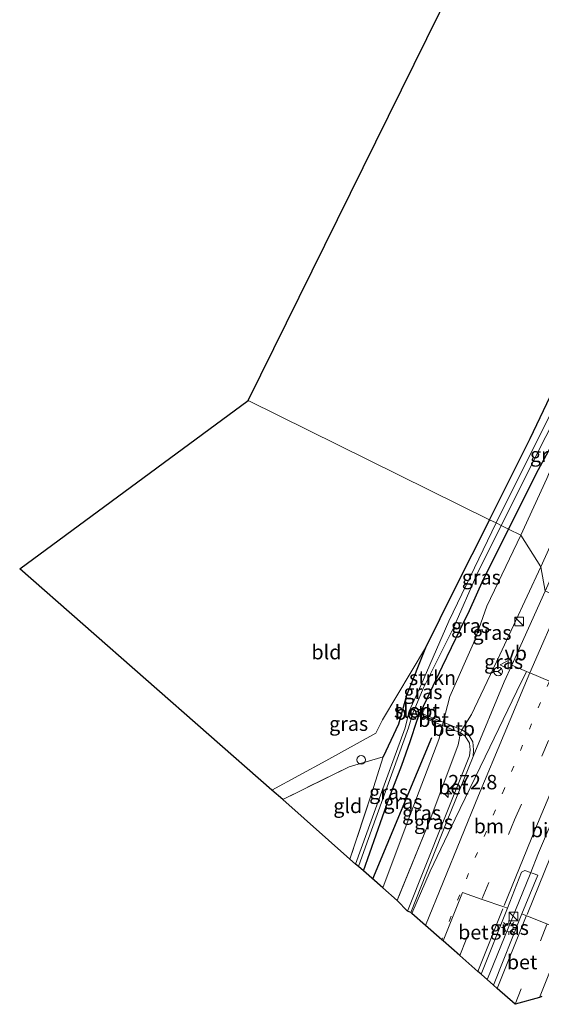
# Model space of a CAD drawing. Units: metres. Extents: x 175566 to 179415, y 306748 to 312501.
# Drawn here: x 176732 to 176823, y 307231 to 307402 of the extents above; entities that cross this region are included whole.
import ezdxf
from ezdxf.enums import TextEntityAlignment as Align

# ---------------------------------------------------------------- set-up
doc = ezdxf.new("R2010")
doc.units = ezdxf.units.M
for name, pattern in [('IE-TERREINAFSCHEIDING', [10, 8, -2]), ('VW-1-3_STREEP', [4, 1, -3]), ('VW-3-9_STREEP', [12, 3, -9])]:
    doc.linetypes.add(name, pattern=pattern)
doc.layers.get('0').update_dxf_attribs({"lineweight": 25})
for name, color, linetype, lineweight in [('B-ME-AM-KILOMETR-S-B1', 7, 'Continuous', 18), ('B-ME-BV-GELEIDECONSTRUCTIE-GELEIDERAIL-L-B1', 213, 'BV-GELEIDERAIL', 18), ('B-ME-GR-STRUIKEN-GV-B6', 93, 'Continuous', 18), ('B-ME-GW-KRUINLIJN-L-B1', 93, 'Continuous', 18), ('B-ME-GW-TEENLIJN-L-B1', 93, 'Continuous', 18), ('B-ME-IE-GRASLAND-GV-B6', 93, 'Continuous', 18), ('B-ME-IE-GRONDWERKLIJN-GROND_INGERICHT-GV-B6', 253, 'Continuous', 18), ('B-ME-IE-HULPGEOMETRIE-L-B1', 53, 'Continuous', 18), ('B-ME-IE-INRICHTINGSELEMENT-S-B1', 253, 'Continuous', 18), ('B-ME-IE-MEUBILAIR_WEGMEUBILAIR-LICHTMAST-S-B1', 8, 'Continuous', 18), ('B-ME-IE-TERREINAFSCHEIDING-RASTERHEKWERK-L-B1', 8, 'IE-TERREINAFSCHEIDING', 18), ('B-ME-OB-BEKLEDING-GV-B6', 253, 'Continuous', 18), ('B-ME-OG-WATER-GV-B6', 153, 'Continuous', 18), ('B-ME-VH-VERH_SOORT-BETON-OVERIG-GV-B6', 8, 'IE-TERREINAFSCHEIDING-NATUURLIJK-HOUTWAL', 18), ('B-ME-VH-VERH_SOORT-BITUMEN-GV-B6', 8, 'IE-TERREINAFSCHEIDING-NATUURLIJK-HOUTWAL', 18), ('B-ME-VW-MARKERING-13STREEP-045-L-B1', 255, 'VW-1-3_STREEP', 18), ('B-ME-VW-MARKERING-39STREEP-015-L-B1', 255, 'VW-3-9_STREEP', 18), ('B-ME-VW-MARKERING-STREEP-015-L-B1', 7, 'Continuous', 18), ('B-ME-VW-MEUBILAIR_WEGMEUBILAIR-RONA-S-B1', 8, 'Continuous', 18), ('B-ME-VW-MEUBILAIR_WEGMEUBILAIR-VERKEERSBORD-S-B1', 8, 'Continuous', 18)]:
    doc.layers.add(name, color=color, linetype=linetype, lineweight=lineweight)
for name, color, linetype in [('B-ME-GR-BOMENRIJ-L-B1', 10, 'Continuous'), ('B-ME-GW-INSTEEKWATERGANG-L-B1', 10, 'Continuous'), ('B-ME-KG-KADASTRAAL-OPNAMEDTMGRENS-L-B1', 10, 'Continuous')]:
    doc.layers.add(name, color=color, linetype=linetype)
doc.styles.add('NLCS-ISO', font='NLCS-ISO.TTF')
doc.linetypes.add('BV-GELEIDERAIL', pattern='A,10,-3,[108,NLCS.SHX,S=1,R=0,X=0,Y=0],-3', length=16)
doc.linetypes.add('IE-TERREINAFSCHEIDING-NATUURLIJK-HOUTWAL', pattern='A,7,-1.5,[67,NLCS.SHX,S=0.75,R=45,X=0,Y=0],-1.5,7,-1.5,[70,NLCS.SHX,S=0.75,R=0,X=0,Y=0],-1.5', length=20)

# ---------------------------------------------------------------- blocks, each defined once
blk = doc.blocks.new('hecto')
for p, q in [((0, 0.625), (-0.625, 0)), ((0, -0.625), (0, 0.625)), ((-0.625, 0), (0.625, 0)), ((0.625, 0), (0, -0.625))]:
    blk.add_line(p, q)
blk = doc.blocks.new('kast')
blk.add_line((-0.75, -0.75), (0.75, 0.75))
blk.add_lwpolyline([(-0.75, 0.75), (0.75, 0.75), (0.75, -0.75), (-0.75, -0.75)], close=True)
blk = doc.blocks.new('dtb')
blk.add_circle((0, 0), 0.75)
blk = doc.blocks.new('lantaarnpaal')
for p, q in [((-0.75, 0), (-1.25, 0)), ((-0.88, 0.88), (-0.53, 0.53)), ((0, 0.75), (0, 1.25)), ((0.53, 0.53), (0.88, 0.88)), ((0.75, 0), (1.25, 0)), ((-0.53, -0.53), (-0.88, -0.88)), ((0, -0.75), (0, -1.25)), ((0.53, -0.53), (0.88, -0.88))]:
    blk.add_line(p, q)
blk.add_circle((0, 0), 0.75)
blk = doc.blocks.new('verkeersbord')
for p, q in [((0, 0.75), (-0.75, -0.625)), ((0.75, -0.625), (0, 0.75)), ((-0.75, -0.625), (0.75, -0.625))]:
    blk.add_line(p, q)
blk = doc.blocks.new('wegwijzer')
for q in [(-0.53, -0.53), (0, 0.75), (0.53, -0.53)]:
    blk.add_line((0, 0), q)
blk.add_circle((0, 0), 0.75)

msp = doc.modelspace()

# ---------------------------------------------------------------- linework, layer by layer
at = {"layer": 'B-ME-BV-GELEIDECONSTRUCTIE-GELEIDERAIL-L-B1'}
msp.add_line((176820.691, 307253.919, 56.397), (176822.17, 307257.597, 56.387), dxfattribs=at)
for points in [[(176822.17, 307257.597, 56.387), (176828.556, 307272.626, 56.347), (176833.126, 307283.252, 56.351)], [(176820.691, 307253.919, 56.397), (176813.693, 307236.73, 56.379), (176813.241, 307235.609, 56.383)]]:
    msp.add_polyline3d(points, dxfattribs=at)
at = {"layer": 'B-ME-GR-BOMENRIJ-L-B1'}
msp.add_line((176803.585, 307277.55, 53.779), (176793.393, 307253.052, 53.82), dxfattribs=at)
at = {"layer": 'B-ME-GR-STRUIKEN-GV-B6'}
msp.add_polyline3d([(176800.567, 307282.302, 52.408), (176802.172, 307286.088, 52.502), (176807.496, 307296.722, 52.548), (176808.582, 307296.393, 53.175), (176805.421, 307289.878, 53.209), (176801.634, 307281.874, 53.276), (176800.567, 307282.302, 52.408)], dxfattribs=at)
at = {"layer": 'B-ME-GW-INSTEEKWATERGANG-L-B1'}
msp.add_line((176801.634, 307281.874, 53.276), (176801.412, 307281.355, 53.311), dxfattribs=at)
for points in [[(176813.643, 307315.342, 53.122), (176820.678, 307329.405, 53.172), (176828.155, 307345.083, 53.229), (176834.782, 307359.03, 53.291), (176841.211, 307372.589, 53.385), (176849.115, 307390.352, 53.32), (176857.686, 307409.207, 53.426), (176862.537, 307419.556, 53.459), (176870.435, 307436.186, 53.344), (176878.856, 307452.777, 53.279), (176886.692, 307467.922, 53.143), (176896.471, 307486.11, 53.057), (176904.182, 307501.234, 53.061), (176912.118, 307516.018, 52.966), (176912.558, 307516.856, 52.966), (176920.696, 307532.363, 52.97), (176932.667, 307554.555, 53.032)], [(176816.974, 307313.699, 53.147), (176822.134, 307324.051, 53.172), (176831.14, 307340.594, 53.291), (176837.505, 307355, 53.316), (176845.028, 307371.165, 53.402), (176851.91, 307386.095, 53.361), (176858.945, 307401.183, 53.435), (176865.592, 307415.578, 53.435), (176870.79, 307426.317, 53.435), (176872.305, 307429.447, 53.405), (176874.772, 307434.544, 53.357), (176877.448, 307440.43, 53.262), (176878.191, 307441.582, 53.221)], [(176813.643, 307315.342, 53.122), (176807.535, 307303.181, 53.094), (176802.574, 307293.154, 53.094), (176799.287, 307284.85, 53.209), (176797.884, 307279.896, 53.586), (176795.232, 307274.237, 53.915)], [(176816.974, 307313.699, 53.147), (176812.532, 307304.979, 53.106), (176810.121, 307299.566, 53.159), (176808.582, 307296.393, 53.175), (176805.421, 307289.878, 53.209), (176801.634, 307281.874, 53.276)], [(176791.797, 307254.454, 53.677), (176796.193, 307266.97, 53.586), (176798.436, 307272.815, 53.615), (176799.921, 307276.882, 53.722), (176801.105, 307280.591, 53.389), (176801.412, 307281.355, 53.311)]]:
    msp.add_polyline3d(points, dxfattribs=at)
at = {"layer": 'B-ME-GW-KRUINLIJN-L-B1'}
for points in [[(176959.868, 307573.678, 56.553), (176957.121, 307567.843, 56.784), (176950.722, 307556.913, 56.65), (176939.022, 307535.953, 56.55), (176926.856, 307515.268, 56.36), (176915.286, 307493.97, 56.301), (176903.241, 307473.326, 56.175), (176892.001, 307453.236, 56.189), (176882.368, 307435.758, 55.957), (176871.199, 307414.165, 56.096), (176860.612, 307392.676, 55.904), (176850.211, 307370.826, 55.78), (176840.454, 307348.621, 55.797), (176831.221, 307326.366, 55.83), (176822.554, 307307.16, 55.585), (176815.449, 307291.915, 55.38)], [(176808.856, 307278.889, 55.274), (176810.507, 307281.581, 55.487), (176815.449, 307291.915, 55.38)], [(176797.617, 307249.34, 55.393), (176803.456, 307263.653, 55.397), (176808.222, 307276.29, 55.52), (176808.611, 307278.398, 55.282)]]:
    msp.add_polyline3d(points, dxfattribs=at)
at = {"layer": 'B-ME-GW-TEENLIJN-L-B1'}
for points in [[(176831.14, 307340.594, 53.291), (176823.575, 307322.494, 53.336), (176819.105, 307312.649, 53.324)], [(176819.105, 307312.649, 53.324), (176813.191, 307300.381, 53.336), (176811.095, 307294.482, 53.475), (176806.803, 307284.686, 53.504), (176805.627, 307280.232, 53.763)], [(176805.484, 307279.691, 53.794), (176804.841, 307277.258, 53.935), (176799.918, 307264.164, 53.89), (176795.138, 307251.518, 53.882)]]:
    msp.add_polyline3d(points, dxfattribs=at)
at = {"layer": 'B-ME-IE-GRASLAND-GV-B6'}
for points in [[(176952.969, 307555.938, 56.989), (176941.096, 307535.239, 56.836), (176929.376, 307514.13, 56.682), (176917.639, 307492.99, 56.538), (176905.553, 307472.178, 56.459), (176894.302, 307452.102, 56.408), (176884.917, 307434.784, 56.333), (176873.687, 307413.326, 56.278), (176863.157, 307391.579, 56.319), (176853.068, 307369.594, 56.259), (176843.161, 307347.622, 56.163), (176833.371, 307325.688, 56.057), (176823.326, 307302.971, 55.931), (176822.554, 307307.16, 55.585), (176831.221, 307326.366, 55.83), (176840.454, 307348.621, 55.797), (176850.211, 307370.826, 55.78), (176860.612, 307392.676, 55.904), (176871.199, 307414.165, 56.096), (176882.368, 307435.758, 55.957), (176892.001, 307453.236, 56.189), (176903.241, 307473.326, 56.175)], [(176831.14, 307340.594, 53.291), (176822.134, 307324.051, 53.172), (176816.974, 307313.699, 53.147), (176815.684, 307314.336, 52.293), (176823.401, 307329.799, 52.371), (176832.589, 307348.071, 52.395), (176841.113, 307366.359, 52.399), (176849.513, 307384.449, 52.399), (176858.789, 307404.868, 52.428), (176868.286, 307425.029, 52.313), (176875.891, 307440.928, 52.313), (176878.191, 307441.582, 53.221), (176877.448, 307440.43, 53.262), (176874.772, 307434.544, 53.357), (176872.305, 307429.447, 53.405), (176870.79, 307426.317, 53.435), (176865.592, 307415.578, 53.435), (176858.945, 307401.183, 53.435), (176851.91, 307386.095, 53.361), (176845.028, 307371.165, 53.402), (176837.505, 307355, 53.316), (176831.14, 307340.594, 53.291)], [(176871.199, 307414.165, 56.096), (176860.612, 307392.676, 55.904), (176850.211, 307370.826, 55.78), (176840.454, 307348.621, 55.797), (176831.221, 307326.366, 55.83), (176822.554, 307307.16, 55.585), (176819.105, 307312.649, 53.324), (176823.575, 307322.494, 53.336), (176831.14, 307340.594, 53.291), (176837.505, 307355, 53.316), (176845.028, 307371.165, 53.402), (176851.91, 307386.095, 53.361), (176858.945, 307401.183, 53.435), (176865.592, 307415.578, 53.435)], [(176857.881, 307405.288, 52.428), (176848.604, 307384.866, 52.399), (176840.206, 307366.781, 52.399), (176831.689, 307348.507, 52.395), (176822.507, 307330.247, 52.371), (176814.789, 307314.783, 52.293), (176813.643, 307315.342, 53.122), (176820.678, 307329.405, 53.172), (176828.155, 307345.083, 53.229), (176834.782, 307359.03, 53.291), (176841.211, 307372.589, 53.385), (176849.115, 307390.352, 53.32), (176857.686, 307409.207, 53.426)], [(176831.14, 307340.594, 53.291), (176823.575, 307322.494, 53.336), (176819.105, 307312.649, 53.324), (176816.974, 307313.699, 53.147), (176822.134, 307324.051, 53.172), (176831.14, 307340.594, 53.291)], [(176790.439, 307255.647, 52.888), (176789.456, 307256.511, 53.352), (176793.207, 307267.829, 53.529), (176795.232, 307274.237, 53.915), (176797.884, 307279.896, 53.586), (176799.287, 307284.85, 53.209), (176802.574, 307293.154, 53.094), (176807.535, 307303.181, 53.094), (176813.643, 307315.342, 53.122), (176814.789, 307314.783, 52.293), (176806.617, 307297.753, 52.482), (176801.751, 307286.628, 52.502), (176799.72, 307282.132, 52.502), (176799.02, 307279.25, 52.757), (176794.094, 307265.841, 52.888), (176790.439, 307255.647, 52.888)], [(176805.627, 307280.232, 53.763), (176801.634, 307281.874, 53.276), (176805.421, 307289.878, 53.209), (176808.582, 307296.393, 53.175), (176810.121, 307299.566, 53.159), (176812.532, 307304.979, 53.106), (176816.974, 307313.699, 53.147), (176819.105, 307312.649, 53.324), (176813.191, 307300.381, 53.336), (176811.095, 307294.482, 53.475), (176806.803, 307284.686, 53.504), (176805.627, 307280.232, 53.763)], [(176807.496, 307296.722, 52.548), (176811.473, 307305.873, 52.342), (176815.684, 307314.336, 52.293), (176816.974, 307313.699, 53.147), (176812.532, 307304.979, 53.106), (176810.121, 307299.566, 53.159), (176808.582, 307296.393, 53.175), (176807.496, 307296.722, 52.548)], [(176808.856, 307278.889, 55.274), (176805.627, 307280.232, 53.763), (176806.803, 307284.686, 53.504), (176811.095, 307294.482, 53.475), (176813.191, 307300.381, 53.336), (176819.105, 307312.649, 53.324), (176822.554, 307307.16, 55.585), (176815.449, 307291.915, 55.38), (176810.507, 307281.581, 55.487), (176808.856, 307278.889, 55.274)], [(176823.326, 307302.971, 55.931), (176817.505, 307290.115, 55.775), (176816.209, 307287.215, 55.742), (176810.801, 307274.296, 55.717), (176810.881, 307275.474, 55.643), (176810.743, 307276.818, 55.598), (176809.869, 307278.262, 55.45), (176808.856, 307278.889, 55.274), (176810.507, 307281.581, 55.487), (176815.449, 307291.915, 55.38), (176822.554, 307307.16, 55.585), (176823.326, 307302.971, 55.931)], [(176777.81, 307266.819, 53.369), (176775.885, 307268.437, 53.447), (176785.279, 307273.541, 53.508), (176793.969, 307278.359, 53.508), (176795.078, 307280.635, 53.291), (176802.574, 307293.154, 53.094), (176799.287, 307284.85, 53.209), (176797.884, 307279.896, 53.586), (176795.232, 307274.237, 53.915), (176789.297, 307272.497, 53.673), (176777.81, 307266.819, 53.369)], [(176791.797, 307254.454, 53.677), (176790.919, 307255.226, 52.897), (176792.43, 307259.462, 52.843), (176799.622, 307279.278, 52.757), (176800.354, 307281.8, 52.396), (176801.412, 307281.355, 53.311), (176801.105, 307280.591, 53.389), (176799.921, 307276.882, 53.722), (176798.436, 307272.815, 53.615), (176796.193, 307266.97, 53.586), (176791.797, 307254.454, 53.677)], [(176795.138, 307251.518, 53.882), (176791.797, 307254.454, 53.677), (176796.193, 307266.97, 53.586), (176798.436, 307272.815, 53.615), (176799.921, 307276.882, 53.722), (176801.105, 307280.591, 53.389), (176801.412, 307281.355, 53.311), (176805.484, 307279.691, 53.794), (176804.841, 307277.258, 53.935), (176799.918, 307264.164, 53.89), (176795.138, 307251.518, 53.882)], [(176797.9285, 307250.1035, 55.3932), (176797.617, 307249.34, 55.393), (176795.138, 307251.518, 53.882), (176799.918, 307264.164, 53.89), (176804.841, 307277.258, 53.935), (176805.484, 307279.691, 53.794), (176808.611, 307278.398, 55.282), (176808.222, 307276.29, 55.52), (176803.456, 307263.653, 55.397), (176797.9285, 307250.1035, 55.3932)], [(176799.446, 307247.463, 55.516), (176797.617, 307249.34, 55.393), (176797.9285, 307250.1035, 55.3932), (176803.456, 307263.653, 55.397), (176808.222, 307276.29, 55.52), (176808.611, 307278.398, 55.282), (176809.419, 307277.847, 55.45), (176810.16, 307276.623, 55.598), (176810.279, 307275.464, 55.643), (176810.209, 307274.432, 55.717), (176805.661, 307263.15, 55.656), (176799.446, 307247.463, 55.516)], [(176816.793, 307247.993, 55.635), (176819.207, 307254.237, 55.717), (176819.797, 307254.549, 55.717), (176822.022, 307253.707, 55.689), (176819.277, 307247.015, 55.623), (176814.326, 307234.656, 55.631), (176812.192, 307236.532, 55.635), (176816.793, 307247.993, 55.635)]]:
    msp.add_polyline3d(points, dxfattribs=at)
at = {"layer": 'B-ME-IE-GRONDWERKLIJN-GROND_INGERICHT-GV-B6'}
for points in [[(176936.123, 307562, 53.143), (176919.212, 307530.768, 53.094), (176912.077, 307516.961, 53.007), (176912.558, 307516.856, 52.966), (176912.118, 307516.018, 52.966), (176904.182, 307501.234, 53.061), (176896.471, 307486.11, 53.057), (176886.692, 307467.922, 53.143), (176878.856, 307452.777, 53.279), (176878.2549, 307451.5928, 53.2836), (176870.435, 307436.186, 53.344), (176862.537, 307419.556, 53.459), (176857.686, 307409.207, 53.426), (176849.115, 307390.352, 53.32), (176841.211, 307372.589, 53.385), (176834.782, 307359.03, 53.291), (176828.155, 307345.083, 53.229), (176820.678, 307329.405, 53.172), (176813.643, 307315.342, 53.122), (176771.809, 307336.018, 53.077), (176813.895, 307421.296, 53.057), (176852.556, 307497.985, 53.032)], [(176775.885, 307268.437, 53.447), (176732.194, 307306.833, 52.827), (176771.809, 307336.018, 53.077), (176813.643, 307315.342, 53.122), (176807.535, 307303.181, 53.094), (176802.574, 307293.154, 53.094), (176795.078, 307280.635, 53.291), (176793.969, 307278.359, 53.508), (176785.279, 307273.541, 53.508), (176775.885, 307268.437, 53.447)], [(176789.456, 307256.511, 53.352), (176777.81, 307266.819, 53.369), (176789.297, 307272.497, 53.673), (176795.232, 307274.237, 53.915), (176793.207, 307267.829, 53.529), (176789.456, 307256.511, 53.352)]]:
    msp.add_polyline3d(points, dxfattribs=at)
at = {"layer": 'B-ME-IE-HULPGEOMETRIE-L-B1'}
msp.add_polyline3d([(176771.809, 307336.018, 53.077), (176813.643, 307315.342, 53.122), (176814.789, 307314.783, 52.293), (176815.684, 307314.336, 52.293), (176816.974, 307313.699, 53.147), (176819.105, 307312.649, 53.324), (176822.554, 307307.16, 55.585), (176823.326, 307302.971, 55.931)], dxfattribs=at)
at = {"layer": 'B-ME-IE-TERREINAFSCHEIDING-RASTERHEKWERK-L-B1'}
for points in [[(176795.232, 307274.237, 53.915), (176789.297, 307272.497, 53.673), (176777.81, 307266.819, 53.369)], [(176795.232, 307274.237, 53.915), (176793.207, 307267.829, 53.529), (176789.456, 307256.511, 53.352)]]:
    msp.add_polyline3d(points, dxfattribs=at)
at = {"layer": 'B-ME-KG-KADASTRAAL-OPNAMEDTMGRENS-L-B1'}
for points in [[(176771.809, 307336.018, 53.077), (176813.895, 307421.296, 53.057), (176852.556, 307497.985, 53.032), (176922.77, 307623.564, 52.921), (176963.68, 307697.692, 53.044), (176987.743, 307741.124, 52.826)], [(176822.719, 307232.653, 55.496), (176822.303, 307232.493, 55.491), (176818.113, 307231.328, 55.578), (176814.986, 307234.076, 55.647), (176814.326, 307234.656, 55.631), (176812.192, 307236.532, 55.635), (176811.625, 307237.03, 55.664), (176808.494, 307239.781, 55.594), (176805.6, 307242.324, 55.59), (176805.408, 307242.493, 55.537), (176802.574, 307244.984, 55.541), (176800.209, 307247.062, 55.516), (176800.004, 307247.242, 55.516), (176799.446, 307247.463, 55.516), (176797.617, 307249.34, 55.393), (176795.138, 307251.518, 53.882), (176791.797, 307254.454, 53.677), (176790.919, 307255.226, 52.897), (176790.439, 307255.647, 52.888), (176789.456, 307256.511, 53.352), (176777.81, 307266.819, 53.369), (176775.885, 307268.437, 53.447), (176732.194, 307306.833, 52.827), (176771.809, 307336.018, 53.077)]]:
    msp.add_polyline3d(points, dxfattribs=at)
at = {"layer": 'B-ME-OB-BEKLEDING-GV-B6'}
for points in [[(176800.567, 307282.302, 52.408), (176801.634, 307281.874, 53.276), (176801.412, 307281.355, 53.311), (176800.354, 307281.8, 52.396), (176800.567, 307282.302, 52.408)], [(176808.611, 307278.398, 55.282), (176805.484, 307279.691, 53.794), (176805.627, 307280.232, 53.763), (176808.856, 307278.889, 55.274), (176808.611, 307278.398, 55.282)]]:
    msp.add_polyline3d(points, dxfattribs=at)
at = {"layer": 'B-ME-OG-WATER-GV-B6'}
for points in [[(176815.684, 307314.336, 52.293), (176814.789, 307314.783, 52.293), (176822.507, 307330.247, 52.371), (176831.689, 307348.507, 52.395), (176840.206, 307366.781, 52.399), (176848.604, 307384.866, 52.399), (176857.881, 307405.288, 52.428), (176867.383, 307425.458, 52.313), (176874.912, 307441.203, 52.313), (176876.969, 307445.351, 52.313), (176879.415, 307450.375, 52.313), (176887.421, 307465.712, 52.174), (176896.439, 307483.185, 52.108), (176904.412, 307498.125, 52.104), (176914.108, 307516.521, 52.079), (176922.61, 307532.046, 52.075), (176930.619, 307546.677, 52.071)], [(176931.495, 307546.195, 52.071), (176923.487, 307531.566, 52.075), (176914.989, 307516.048, 52.079), (176905.295, 307497.656, 52.104), (176897.324, 307482.72, 52.108), (176888.309, 307465.251, 52.174), (176880.308, 307449.925, 52.313), (176877.884, 307444.921, 52.313), (176877.711, 307444.578, 52.313), (176878.516, 307442.999, 52.313), (176878.001, 307441.823, 52.313), (176876.067, 307441.275, 52.313), (176875.891, 307440.928, 52.313), (176868.286, 307425.029, 52.313), (176858.789, 307404.868, 52.428), (176849.513, 307384.449, 52.399), (176841.113, 307366.359, 52.399), (176832.589, 307348.071, 52.395), (176823.401, 307329.799, 52.371), (176815.684, 307314.336, 52.293)], [(176790.919, 307255.226, 52.897), (176790.439, 307255.647, 52.888), (176794.094, 307265.841, 52.888), (176799.02, 307279.25, 52.757), (176799.72, 307282.132, 52.502), (176801.751, 307286.628, 52.502), (176806.617, 307297.753, 52.482), (176814.789, 307314.783, 52.293), (176815.684, 307314.336, 52.293), (176811.473, 307305.873, 52.342), (176807.496, 307296.722, 52.548), (176802.172, 307286.088, 52.502), (176800.567, 307282.302, 52.408), (176800.354, 307281.8, 52.396), (176799.622, 307279.278, 52.757), (176792.43, 307259.462, 52.843), (176790.919, 307255.226, 52.897)]]:
    msp.add_polyline3d(points, dxfattribs=at)
at = {"layer": 'B-ME-VH-VERH_SOORT-BETON-OVERIG-GV-B6'}
for points in [[(176805.627, 307280.232, 53.763), (176805.484, 307279.691, 53.794), (176801.412, 307281.355, 53.311), (176801.634, 307281.874, 53.276), (176805.627, 307280.232, 53.763)], [(176800.004, 307247.242, 55.516), (176799.446, 307247.463, 55.516), (176805.661, 307263.15, 55.656), (176810.209, 307274.432, 55.717), (176810.279, 307275.464, 55.643), (176810.16, 307276.623, 55.598), (176809.419, 307277.847, 55.45), (176808.611, 307278.398, 55.282), (176808.856, 307278.889, 55.274), (176809.869, 307278.262, 55.45), (176810.743, 307276.818, 55.598), (176810.881, 307275.474, 55.643), (176810.801, 307274.296, 55.717), (176806.218, 307262.927, 55.656), (176800.004, 307247.242, 55.516)], [(176805.6, 307242.324, 55.59), (176808.982, 307250.696, 55.652), (176812.391, 307249.516, 55.645), (176816.128, 307248.223, 55.637), (176816.793, 307247.993, 55.635), (176812.192, 307236.532, 55.635), (176811.625, 307237.03, 55.664), (176808.494, 307239.781, 55.594), (176805.6, 307242.324, 55.59)], [(176819.277, 307247.015, 55.623), (176826.915, 307243.978, 55.5), (176822.303, 307232.493, 55.491), (176818.113, 307231.328, 55.578), (176814.986, 307234.076, 55.647), (176814.326, 307234.656, 55.631), (176819.277, 307247.015, 55.623)]]:
    msp.add_polyline3d(points, dxfattribs=at)
at = {"layer": 'B-ME-VH-VERH_SOORT-BITUMEN-GV-B6'}
for points in [[(176823.326, 307302.971, 55.931), (176826.348, 307301.848, 55.815), (176829.779, 307300.43, 55.787), (176833.179, 307298.763, 55.718), (176836.44, 307297.049, 55.667), (176836.911, 307296.875, 55.676), (176832.009, 307285.015, 55.651), (176832.46, 307284.822, 55.65), (176832.774, 307284.688, 55.649), (176832.21, 307283.379, 55.65), (176830.87, 307283.91, 55.67), (176827.389, 307285.288, 55.695), (176825.696, 307285.959, 55.714), (176825.955, 307286.535, 55.733), (176824.06, 307287.338, 55.777), (176820.661, 307288.778, 55.786), (176820.066, 307289.03, 55.784), (176817.505, 307290.115, 55.775), (176823.326, 307302.971, 55.931)], [(176806.218, 307262.927, 55.656), (176810.801, 307274.296, 55.717), (176816.209, 307287.215, 55.742), (176817.505, 307290.115, 55.775), (176820.066, 307289.03, 55.784), (176820.661, 307288.778, 55.786), (176824.06, 307287.338, 55.777)], [(176822.719, 307232.653, 55.496), (176822.303, 307232.493, 55.491), (176826.915, 307243.978, 55.5), (176819.277, 307247.015, 55.623), (176822.022, 307253.707, 55.689), (176819.797, 307254.549, 55.717), (176819.207, 307254.237, 55.717), (176816.793, 307247.993, 55.635), (176816.128, 307248.223, 55.637), (176812.391, 307249.516, 55.645), (176808.982, 307250.696, 55.652), (176805.6, 307242.324, 55.59), (176805.408, 307242.493, 55.537), (176802.574, 307244.984, 55.541), (176800.209, 307247.062, 55.516), (176800.004, 307247.242, 55.516), (176806.218, 307262.927, 55.656)]]:
    msp.add_polyline3d(points, dxfattribs=at)
at = {"layer": 'B-ME-VW-MARKERING-13STREEP-045-L-B1'}
msp.add_polyline3d([(176824.06, 307287.338, 55.777), (176816.229, 307268.74, 55.73), (176808.49, 307250.309, 55.643), (176805.408, 307242.493, 55.537)], dxfattribs=at)
at = {"layer": 'B-ME-VW-MARKERING-39STREEP-015-L-B1'}
for p, q in [((176808.494, 307239.781, 55.594), (176812.255, 307249.278, 55.631)), ((176823.606, 307245.143, 55.565), (176818.113, 307231.328, 55.578))]:
    msp.add_line(p, q, dxfattribs=at)
msp.add_polyline3d([(176812.404, 307249.66, 55.652), (176818.014, 307263.289, 55.664), (176827.389, 307285.288, 55.695)], dxfattribs=at)
at = {"layer": 'B-ME-VW-MARKERING-STREEP-015-L-B1'}
for p, q in [((176820.159, 307246.899, 55.656), (176825.215, 307259.304, 55.654)), ((176815.967, 307247.91, 55.664), (176811.625, 307237.03, 55.664)), ((176814.986, 307234.076, 55.647), (176820.02, 307246.591, 55.656))]:
    msp.add_line(p, q, dxfattribs=at)
for points in [[(176944.949, 307536.325, 56.762), (176943.516, 307533.796, 56.746), (176931.736, 307512.774, 56.599), (176920.166, 307491.457, 56.444), (176908.586, 307470.137, 56.329), (176897.616, 307450.008, 56.281), (176888.335, 307432.969, 56.239), (176876.786, 307411.735, 56.183), (176870.948, 307400.98, 56.18), (176865.895, 307390.175, 56.129), (176855.877, 307368.216, 56.09), (176846.054, 307346.334, 55.998), (176836.179, 307324.188, 55.904), (176826.348, 307301.848, 55.815), (176820.661, 307288.778, 55.786)], [(176800.209, 307247.062, 55.516), (176803.337, 307254.412, 55.528), (176807.698, 307263.476, 55.623), (176812.885, 307274.238, 55.668), (176818.396, 307285.6, 55.717), (176820.066, 307289.03, 55.784)], [(176820.661, 307288.778, 55.786), (176811.768, 307267.512, 55.676), (176802.574, 307244.984, 55.541)], [(176830.87, 307283.91, 55.67), (176828.667, 307278.543, 55.647), (176821.527, 307261.538, 55.647), (176816.184, 307248.465, 55.664)]]:
    msp.add_polyline3d(points, dxfattribs=at)

# ---------------------------------------------------------------- block references
at = {"layer": 'B-ME-AM-KILOMETR-S-B1', "rotation": 90}
msp.add_blockref('hecto', (176806.486, 307267.819, 55.627), dxfattribs=at)
at = {"layer": 'B-ME-IE-INRICHTINGSELEMENT-S-B1', "rotation": 90}
for name, p in [('kast', (176818.812, 307297.678, 56.875)), ('dtb', (176791.419, 307273.715, 53.816)), ('kast', (176817.814, 307246.549, 56.871))]:
    msp.add_blockref(name, p, dxfattribs=at)
at = {"layer": 'B-ME-IE-MEUBILAIR_WEGMEUBILAIR-LICHTMAST-S-B1', "rotation": 90}
msp.add_blockref('lantaarnpaal', (176816.984, 307244.624, 55.738), dxfattribs=at)
at = {"layer": 'B-ME-VW-MEUBILAIR_WEGMEUBILAIR-RONA-S-B1', "rotation": 90}
msp.add_blockref('wegwijzer', (176815.179, 307289.043, 55.623), dxfattribs=at)
at = {"layer": 'B-ME-VW-MEUBILAIR_WEGMEUBILAIR-VERKEERSBORD-S-B1', "rotation": 90}
msp.add_blockref('verkeersbord', (176816.266, 307290.167, 55.611), dxfattribs=at)

# ---------------------------------------------------------------- texts
at = {"layer": 'B-ME-AM-KILOMETR-S-B1', "ltscale": 0.2, "style": 'NLCS-ISO'}
msp.add_text('272.8', height=2.5, dxfattribs=at).set_placement((176806.486, 307267.819, 55.627), align=Align.BOTTOM_LEFT)
at = {"layer": 'B-ME-GR-STRUIKEN-GV-B6', "ltscale": 0.2, "style": 'NLCS-ISO'}
msp.add_text('strkn', height=2.5, dxfattribs=at).set_placement((176803.777, 307287.937), align=Align.MIDDLE_CENTER)
at = {"layer": 'B-ME-IE-GRASLAND-GV-B6', "ltscale": 0.2, "style": 'NLCS-ISO'}
for p in [(176824.057, 307326.6215), (176812.235, 307305.3645), (176810.3695, 307296.9655), (176814.0905, 307295.769), (176816.091, 307290.728), (176802.1225, 307285.4945), (176789.2295, 307279.9865), (176796.1655, 307268.127), (176798.6405, 307266.4365), (176801.8745, 307264.5155), (176803.948, 307262.9305), (176817.107, 307244.6025)]:
    msp.add_text('gras', height=2.5, dxfattribs=at).set_placement(p, align=Align.MIDDLE_CENTER)
at = {"layer": 'B-ME-IE-GRONDWERKLIJN-GROND_INGERICHT-GV-B6', "ltscale": 0.2, "style": 'NLCS-ISO'}
for s, p in [('bld', (176785.3851, 307292.3937)), ('gld', (176789.0763, 307265.734))]:
    msp.add_text(s, height=2.5, dxfattribs=at).set_placement(p, align=Align.MIDDLE_CENTER)
at = {"layer": 'B-ME-OB-BEKLEDING-GV-B6', "ltscale": 0.2, "style": 'NLCS-ISO'}
for p in [(176800.9068, 307281.9266), (176807.4378, 307279.1216)]:
    msp.add_text('betb', height=2.5, dxfattribs=at).set_placement(p, align=Align.MIDDLE_CENTER)
at = {"layer": 'B-ME-OG-WATER-GV-B6', "ltscale": 0.2, "style": 'NLCS-ISO'}
msp.add_text('sloot', height=2.5, dxfattribs=at).set_placement((176801.0627, 307282.2557), align=Align.MIDDLE_CENTER)
at = {"layer": 'B-ME-VH-VERH_SOORT-BETON-OVERIG-GV-B6', "ltscale": 0.2, "style": 'NLCS-ISO'}
for p in [(176803.9568, 307280.6768), (176807.4107, 307268.9685), (176810.8672, 307243.8243), (176819.3139, 307238.6516)]:
    msp.add_text('bet', height=2.5, dxfattribs=at).set_placement(p, align=Align.MIDDLE_CENTER)
at = {"layer": 'B-ME-VH-VERH_SOORT-BITUMEN-GV-B6', "ltscale": 0.2, "style": 'NLCS-ISO'}
msp.add_text('bit', height=2.5, dxfattribs=at).set_placement((176822.9912, 307261.5525), align=Align.MIDDLE_CENTER)
at = {"layer": 'B-ME-VW-MARKERING-13STREEP-045-L-B1', "ltscale": 0.2, "style": 'NLCS-ISO'}
msp.add_text('bm', height=2.5, dxfattribs=at).set_placement((176813.5467, 307262.22), align=Align.MIDDLE_CENTER)
at = {"layer": 'B-ME-VW-MEUBILAIR_WEGMEUBILAIR-VERKEERSBORD-S-B1', "ltscale": 0.2, "style": 'NLCS-ISO'}
msp.add_text('vb', height=2.5, dxfattribs=at).set_placement((176816.266, 307290.167, 55.611), align=Align.BOTTOM_LEFT)

doc.saveas('drawing.dxf')
